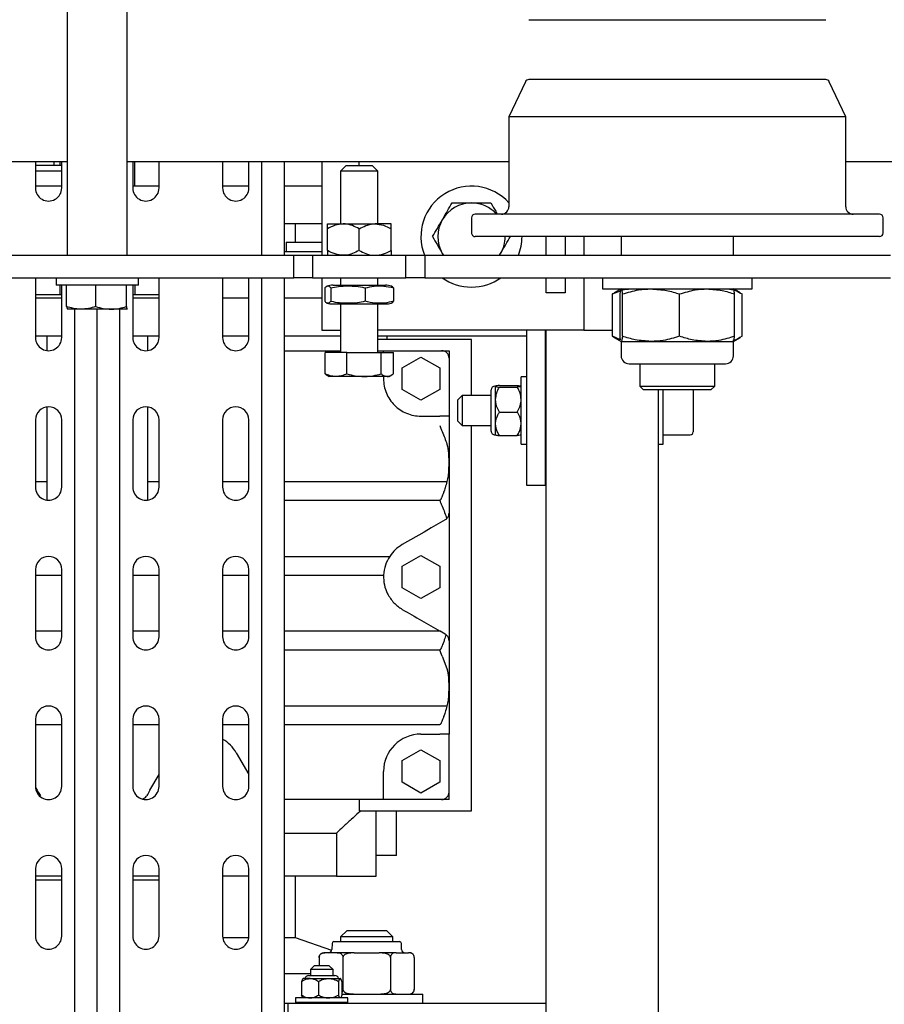
# Model space of a CAD drawing. Units: millimetres. Extents: x -17903 to 19001, y -10133 to 10068.
# Drawn here: x -3212 to -2981, y -4281 to -4017 of the extents above; entities that cross this region are included whole.
import ezdxf

# ---------------------------------------------------------------- set-up
doc = ezdxf.new("R2010")
doc.units = ezdxf.units.MM
doc.set_wipeout_variables(frame=1)
doc.layers.add('1_GRIL', color=7, linetype='Continuous')
doc.layers.add('5.Machinerie', color=140, linetype='Continuous')

# ---------------------------------------------------------------- blocks, each defined once
blk = doc.blocks.new('Rail gril PS')
blk.add_wipeout([(1987928.62, 922250.58), (1980604.83, 922250.58), (1980604.83, 922332.58), (1987928.62, 922332.58)])
blk = doc.blocks.new('faux gril')
blk.add_blockref('Rail gril PS', (-268807.68, -12026.9))
blk = doc.blocks.new('Equipe Compacte Motorisee PS')
for p, q in [((4030, 215), (4030, 200)), ((4055, 87.5), (4055, 212)), ((4061, 87.5), (4061, 212)), ((4044, 209), (4044, 101)), ((4049, 210), (4045, 210)), ((4050, 209), (4050, 101)), ((4018, 200), (4008.58, 195.61)), ((4042, 200), (4018, 200)), ((4018, 200), (4018, 110)), ((3992, 119.24), (3992, 194.7)), ((4008, 194.7), (4008, 115.3)), ((4064, 175), (4061, 175)), ((4064, 135), (4064, 175)), ((4065.06, 171.84), (4064, 170)), ((4076.66, 172.3), (4065.34, 172.3)), ((4078, 170), (4076.93, 171.85)), ((4055, 170), (4050, 170)), ((4076.66, 170.3), (4065.34, 170.3)), ((4081.9, 170), (4078, 170)), ((4078, 162.96), (4078, 170)), ((4084, 155.46), (4084, 167.9)), ((4090, 165), (4084, 165)), ((4091, 164), (4090, 165)), ((4090, 145), (4090, 165)), ((4091, 164), (4091, 146)), ((4078, 147.96), (4078, 162.96)), ((4091, 159.25), (4099.62, 159.25)), ((4099.62, 159.25), (4102.2, 159.25)), ((4103, 151.25), (4103, 158.45)), ((4076.66, 155.61), (4065.34, 155.61)), ((4084, 142.1), (4084, 155.46)), ((4105.5, 151.25), (4091, 151.25)), ((4105.5, 150), (4105.5, 151.25)), ((4078, 140.01), (4078, 147.96)), ((4585, 150), (4091, 150)), ((4084, 145), (4090, 145)), ((4090, 145), (4091, 146)), ((4050, 140), (4055, 140)), ((4064, 140), (4065.06, 138.16)), ((4065.34, 139.7), (4064.26, 139.88)), ((4065.34, 137.7), (4064.49, 139.84)), ((4076.66, 140.32), (4065.34, 140.32)), ((4076.66, 139.7), (4065.34, 139.7)), ((4077.58, 139.84), (4076.66, 137.7)), ((4076.93, 138.15), (4078, 140)), ((4078, 140.01), (4077.95, 139.99)), ((4078, 140), (4078, 140.01)), ((4078, 140), (4081.9, 140)), ((4065.1, 138.17), (4065.34, 137.7)), ((4076.66, 137.7), (4065.34, 137.7)), ((4075, 130), (4075, 137.7)), ((4076.66, 137.7), (4076.89, 138.17)), ((4061, 135), (4064, 135)), ((4050, 130), (4055, 130)), ((4061, 130), (4075, 130)), ((4075, 130), (4075, 75)), ((4050, 125), (4055, 125)), ((4061, 125), (4065, 125)), ((4065, 125), (4065, 120)), ((3992, 115.3), (3992, 119.24)), ((4055, 120), (4050, 120)), ((4065, 120), (4061, 120)), ((4255, 120), (4075, 120)), ((4116.5, 119.75), (4075, 119.75)), ((4092.5, 120), (4092.5, 119.75)), ((4100.5, 119.75), (4100.5, 120)), ((4116.5, 119.75), (4116.5, 114.75)), ((4259, 120), (4255, 120)), ((4255, 120), (4255, 51)), ((4008.58, 114.39), (4018, 110)), ((4116.5, 114.75), (4075, 114.75)), ((4076.5, 75), (4076.5, 114.75)), ((4087.5, 114.75), (4087.5, 113.25)), ((4105.5, 113.25), (4087.5, 113.25)), ((4105.5, 113.25), (4105.5, 114.75)), ((4089.8, 107.46), (4089.8, 112.24)), ((4090.22, 107.46), (4090.22, 112.24)), ((4096.91, 107.46), (4096.91, 112.24)), ((4103.2, 107.46), (4103.2, 112.24)), ((4018, 110), (4042, 110)), ((4030, 110), (4030, 8)), ((4055, 107.48), (4054.5, 107.79)), ((4055, 107.51), (4054.5, 107.79)), ((4090, 106.45), (4090, 106.25)), ((4093.56, 106.45), (4090.01, 106.45)), ((4100.06, 106.45), (4093.56, 106.45)), ((4103, 106.45), (4100.06, 106.45)), ((4103, 106.25), (4103, 106.45)), ((4099.51, 105.25), (4091, 105.25)), ((4092.5, 105.25), (4092.5, 97.5)), ((4102, 105.25), (4099.51, 105.25)), ((4100.5, 97.5), (4100.5, 105.25)), ((4045, 100), (4049, 100)), ((4092.5, 100), (4077.5, 100)), ((4077.5, 100), (4077.5, 75)), ((4092.5, 97.5), (4093.75, 96.25)), ((4092.5, 97.5), (4098.69, 97.5)), ((4098.69, 97.5), (4100.5, 97.5)), ((4099.25, 96.25), (4100.5, 97.5)), ((4203.5, 100), (4100.5, 100)), ((4203.5, 70), (4203.5, 100)), ((4093.75, 96.25), (4098, 96.25)), ((4098, 96.25), (4099.25, 96.25)), ((4054.5, 92.21), (4055, 92.52)), ((4080.5, 92), (4080.5, 94)), ((4080.5, 94), (4082.5, 94)), ((4082.5, 94), (4098, 94)), ((4098, 94), (4123.97, 94)), ((4115.5, 50), (4115.5, 93.44)), ((4123.97, 94), (4158.03, 94)), ((4125.5, 93.29), (4125.39, 93.41)), ((4125.5, 93.29), (4125.7, 93)), ((4125.7, 93), (4127.86, 89.25)), ((4156.3, 93), (4155.5, 91.61)), ((4156.42, 93.18), (4156.3, 93)), ((4158.03, 94), (4183, 94)), ((4162.14, 92.19), (4161.31, 91.84)), ((4162.14, 92.19), (4165.5, 93.44)), ((4175.5, 93.44), (4175.5, 50)), ((4183, 94), (4183, 91.5)), ((4198.5, 94), (4183, 94)), ((4200.5, 94), (4198.5, 94)), ((4200.5, 94), (4200.5, 92)), ((4080.5, 76.5), (4080.5, 92)), ((4082.23, 86.5), (4085.11, 91.5)), ((4085.11, 91.5), (4090.89, 91.5)), ((4090.89, 91.5), (4093.77, 86.5)), ((4098, 86.5), (4098, 91.5)), ((4100.5, 91.5), (4101.31, 91.84)), ((4120.5, 50), (4120.5, 91.5)), ((4135.23, 86.5), (4138.11, 91.5)), ((4138.11, 91.5), (4143.89, 91.5)), ((4143.89, 91.5), (4146.77, 86.5)), ((4155.5, 91.61), (4155.5, 50)), ((4161.31, 91.84), (4160.5, 91.5)), ((4160.5, 50), (4160.5, 91.5)), ((4180.5, 91.5), (4180.5, 50)), ((4183, 86.5), (4183, 91.5)), ((4187.23, 86.5), (4190.11, 91.5)), ((4190.11, 91.5), (4195.89, 91.5)), ((4195.89, 91.5), (4198.77, 86.5)), ((4200.5, 92), (4200.5, 76.5)), ((4055, 87.5), (4061, 87.5)), ((4055, 82.5), (4055, 87.5)), ((4061, 87.5), (4061, 82.5)), ((4127.86, 89.25), (4128.98, 87.33)), ((4128.98, 87.33), (4132.34, 81.5)), ((4255, 87), (4252.5, 87)), ((4252.5, 65.39), (4252.5, 87)), ((4085.11, 81.5), (4082.23, 86.5)), ((4093.77, 86.5), (4090.89, 81.5)), ((4138.11, 81.5), (4135.23, 86.5)), ((4146.77, 86.5), (4143.89, 81.5)), ((4190.11, 81.5), (4187.23, 86.5)), ((4198.77, 86.5), (4195.89, 81.5)), ((4242.7, 84.7), (4251.3, 84.7)), ((4061, 82.5), (4055, 82.5)), ((4055, 57.5), (4055, 82.5)), ((4061, 57.5), (4061, 82.5)), ((4241.5, 83.5), (4241.5, 83.21)), ((4241.5, 79.85), (4241.5, 83.21)), ((4063.7, 79.18), (4067.3, 79.18)), ((4086.69, 79.12), (4081, 79.12)), ((4081, 75.84), (4081, 79.12)), ((4090.89, 81.5), (4085.11, 81.5)), ((4143.89, 81.5), (4138.11, 81.5)), ((4195.89, 81.5), (4190.11, 81.5)), ((4215.5, 80), (4203.5, 80)), ((4215.5, 80), (4215.5, 74.5)), ((4237.25, 79), (4235.5, 77.25)), ((4238.5, 79), (4237.25, 79)), ((4237.25, 79), (4237.25, 65)), ((4238.5, 63.21), (4238.5, 80.79)), ((4240.57, 81.31), (4238.97, 81.27)), ((4241.5, 79.85), (4241.5, 75.36)), ((4046.6, 78.5), (4046.6, 74.25)), ((4053.69, 78.5), (4047.91, 78.5)), ((4063, 63), (4063, 77)), ((4068, 63), (4068, 77)), ((4077.5, 77.5), (4076.5, 77.5)), ((4080.5, 75), (4080.5, 76.5)), ((4081, 76.5), (4080.5, 76.5)), ((4087.4, 78), (4087.08, 78.56)), ((4087.4, 78), (4087.4, 77.48)), ((4087.4, 77.48), (4087.4, 71.28)), ((4087.4, 76.5), (4088, 76.5)), ((4135.5, 50), (4135.5, 78.15)), ((4140.5, 50), (4140.5, 76.51)), ((4198, 76.5), (4193, 76.5)), ((4200.5, 76.5), (4198, 76.5)), ((4200.5, 76.5), (4200.5, 50)), ((4235.5, 66.75), (4235.5, 77.25)), ((4242.7, 78.35), (4251.3, 78.35)), ((4032.5, 75), (4031, 73.5)), ((4046.6, 75), (4032.5, 75)), ((4032.5, 75), (4032.5, 74.68)), ((4032.5, 74.68), (4032.5, 65)), ((4046.6, 65.75), (4046.6, 74.25)), ((4063, 75), (4061, 75)), ((4081, 75), (4068, 75)), ((4081, 66.73), (4081, 75.84)), ((4086.69, 75.84), (4081, 75.84)), ((4221, 74.5), (4203.5, 74.5)), ((4221, 63.9), (4221, 74.5)), ((4241.5, 68.64), (4241.5, 75.36)), ((4031, 73.27), (4031, 73.5)), ((4031, 66.5), (4031, 73.27)), ((4063.7, 71.58), (4067.3, 71.58)), ((4087.4, 71.28), (4087.4, 63.8)), ((4031, 70), (4030, 70)), ((4053.69, 70), (4047.91, 70)), ((4200.5, 70), (4203.5, 70)), ((4241.5, 68.64), (4241.5, 64.15)), ((4031, 66.5), (4032.5, 65)), ((4086.69, 66.73), (4081, 66.73)), ((4081, 66.73), (4081, 60.88)), ((4235.5, 66.75), (4237.25, 65)), ((4254.75, 67), (4253.55, 67)), ((4253.55, 67), (4253.55, 53)), ((4254.75, 67), (4254.75, 53)), ((4032.5, 65), (4046.6, 65)), ((4046.6, 61.5), (4046.6, 65.75)), ((4061, 65), (4063, 65)), ((4068, 65), (4081, 65)), ((4075, 60), (4075, 65)), ((4076.5, 50), (4076.5, 65)), ((4080.5, 50), (4080.5, 65)), ((4087.4, 63.8), (4087.4, 62)), ((4209.5, 50), (4209.5, 63.9)), ((4209.5, 63.9), (4221, 63.9)), ((4221, 63.9), (4221, 50)), ((4237.25, 65), (4238.5, 65)), ((4241.5, 64.15), (4241.5, 60.79)), ((4242.7, 65.65), (4251.3, 65.65)), ((4247.55, 57.78), (4247.55, 63.52)), ((4248.35, 61.79), (4248.35, 64.94)), ((4249.12, 65.39), (4252.78, 65.39)), ((4249.12, 64.48), (4252.78, 64.48)), ((4053.69, 61.5), (4047.91, 61.5)), ((4063.7, 62.4), (4067.3, 62.4)), ((4063.7, 60.82), (4067.3, 60.82)), ((4086.69, 60.88), (4081, 60.88)), ((4087.08, 61.44), (4087.4, 62)), ((4240.86, 62.64), (4237.5, 53)), ((4238.97, 62.73), (4240.57, 62.69)), ((4241.5, 60.79), (4241.5, 60.5)), ((4245.95, 63), (4244.95, 62)), ((4244.95, 62), (4244.95, 58.74)), ((4247.55, 63), (4245.95, 63)), ((4245.95, 63), (4245.95, 58.11)), ((4248.35, 56.85), (4248.35, 61.79)), ((4255, 63), (4254.75, 63)), ((4030, 60), (4055, 60)), ((4036.5, 60), (4036.5, 50)), ((4046.5, 50), (4046.5, 60)), ((4051.5, 50.5), (4051.5, 60)), ((4054, 50), (4054, 60)), ((4061, 60), (4075, 60)), ((4066.5, 60), (4066.5, 50)), ((4242.7, 59.3), (4244.95, 59.3)), ((4244.95, 58.74), (4244.95, 58)), ((4244.95, 58), (4245.95, 57)), ((4245.95, 58.11), (4245.95, 57)), ((4249.12, 59.09), (4252.78, 59.09)), ((4055, 57.5), (4061, 57.5)), ((4055, 52.5), (4055, 57.5)), ((4061, 57.5), (4061, 52.5)), ((4245.95, 57), (4247.55, 57)), ((4247, 50), (4247, 57)), ((4247.55, 56.48), (4247.55, 57.78)), ((4248.35, 56.85), (4248.35, 55)), ((4254.75, 57), (4255, 57)), ((4046.5, 52.9), (4051.5, 52.9)), ((4237.5, 53), (4221, 53)), ((4237.5, 53), (4237.5, 50)), ((4249.12, 54.61), (4252.78, 54.61)), ((4253.55, 53), (4254.75, 53)), ((4051.5, 50.5), (4054, 50.5)), ((4061, 52.5), (4055, 52.5)), ((4055, -52.5), (4055, 52.5)), ((4061, -52.5), (4061, 52.5)), ((4259, 51), (4255, 51)), ((4255, 51), (4255, 50)), ((4055, 50), (4030, 50)), ((4525, 50), (4061, 50)), ((4055, 44), (4030, 44)), ((4525, 44), (4061, 44)), ((4037, 40.5), (4030, 40.5)), ((4036.5, 40.5), (4036.5, 33.5)), ((4077, 40.5), (4061, 40.5)), ((4066.5, 40.5), (4066.5, 33.5)), ((4076.5, 33.5), (4076.5, 40.5)), ((4117, 40.5), (4099, 40.5)), ((4115.5, 33.5), (4115.5, 40.5)), ((4157, 40.5), (4139, 40.5)), ((4140.5, 33.5), (4140.5, 40.5)), ((4155.5, 40.5), (4155.5, 33.5)), ((4197, 40.5), (4179, 40.5)), ((4180.5, 40.5), (4180.5, 33.5)), ((4188, 37.16), (4193.78, 40.5)), ((4237, 40.5), (4219, 40.5)), ((4221, 40.5), (4221, 33.5)), ((4237.5, 40.46), (4237.5, 33.54)), ((4030, 33.5), (4037, 33.5)), ((4061, 33.5), (4077, 33.5)), ((4099, 33.5), (4117, 33.5)), ((4139, 33.5), (4157, 33.5)), ((4179, 33.5), (4197, 33.5)), ((4219, 33.5), (4237, 33.5)), ((4037, 16.5), (4030, 16.5)), ((4036.5, 16.5), (4036.5, 9.5)), ((4077, 16.5), (4061, 16.5)), ((4065.5, 10), (4065.5, 16.5)), ((4066.5, 16.5), (4066.5, 9.5)), ((4076.5, 9.5), (4076.5, 16.5)), ((4117, 16.5), (4099, 16.5)), ((4115.5, 13.5), (4115.5, 16.5)), ((4157, 16.5), (4139, 16.5)), ((4140.5, 9.5), (4140.5, 16.5)), ((4155.5, 16.5), (4155.5, 9.5)), ((4197, 16.5), (4179, 16.5)), ((4180.5, 16.5), (4180.5, 9.5)), ((4198, 14.07), (4193.78, 16.5)), ((4237, 16.5), (4219, 16.5)), ((4221, 16.5), (4221, 9.5)), ((4080.46, 13.5), (4076.5, 13.5)), ((4120.46, 13.5), (4095.54, 13.5)), ((4063, 11), (4061, 11)), ((4063, 11), (4063, -7.1)), ((4055, 8), (3945, 8)), ((4036.5, 10), (4030, 10)), ((4030, 9.5), (4037, 9.5)), ((4063, 10), (4065.5, 10)), ((4063, 9.5), (4077, 9.5)), ((4065.5, 9.5), (4065.5, 10)), ((4069.4, 7.99), (4069.39, 8.01)), ((4069.4, 8), (4069.4, 8.01)), ((4069.4, 7.99), (4069.4, 3.69)), ((4099, 9.5), (4117, 9.5)), ((4139, 9.5), (4157, 9.5)), ((4179, 9.5), (4197, 9.5)), ((4219, 9.5), (4237, 9.5)), ((4068.69, 7.79), (4063, 7.79)), ((4525, 6), (4069.4, 6)), ((4069.4, 3.69), (4069.4, -4.3)), ((4525, 0), (4069.4, 0)), ((4068.69, -0.4), (4063, -0.4)), ((4069.4, -4.3), (4069.4, -7.99)), ((4063, -7.1), (4063, -11)), ((4525, -6), (4069.4, -6)), ((3945, -8), (4055, -8)), ((4030, -8), (4030, -110)), ((4037, -9.5), (4030, -9.5)), ((4030, -10), (4031, -10)), ((4031, -9.5), (4031, -16.5)), ((4032.5, -9.5), (4032.5, -15.04)), ((4036.5, -9.5), (4036.5, -16.5)), ((4068.69, -8.19), (4063, -8.19)), ((4077, -9.5), (4063, -9.5)), ((4063, -10), (4065.5, -10)), ((4065.5, -10), (4065.5, -9.5)), ((4065.5, -16.5), (4065.5, -10)), ((4066.5, -9.5), (4066.5, -16.5)), ((4076.5, -16.5), (4076.5, -9.5)), ((4117, -9.5), (4099, -9.5)), ((4157, -9.5), (4139, -9.5)), ((4140.5, -16.5), (4140.5, -9.5)), ((4155.5, -9.5), (4155.5, -16.5)), ((4197, -9.5), (4179, -9.5)), ((4180.5, -9.5), (4180.5, -16.5)), ((4237, -9.5), (4219, -9.5)), ((4221, -9.5), (4221, -16.5)), ((4031, -11.5), (4030, -11.5)), ((4061, -11), (4063, -11)), ((4032.5, -15.04), (4032.5, -16.5)), ((4076.5, -13.5), (4080.46, -13.5)), ((4095.54, -13.5), (4120.46, -13.5)), ((4115.5, -16.5), (4115.5, -13.5)), ((4030, -16.5), (4037, -16.5)), ((4061, -16.5), (4077, -16.5)), ((4099, -16.5), (4117, -16.5)), ((4139, -16.5), (4157, -16.5)), ((4179, -16.5), (4197, -16.5)), ((4197.27, -16.49), (4198, -16.07)), ((4219, -16.5), (4237, -16.5))]:
    blk.add_line(p, q)
at = {"flags": 128}
for points in [[(4198, 14.07), (4198.53, 13.76), (4199.04, 13.47), (4199.5, 13.2)], [(4198, -16.07), (4198.53, -15.76), (4199.04, -15.47), (4199.5, -15.2)]]:
    blk.add_lwpolyline(points, dxfattribs=at)
for centre, radius, start, end in [((4045, 209), 1, 90, 180), ((4049, 209), 1, 0, 90), ((4042, 202), 2, 270, 0), ((4009, 194.7), 1, 115, 180), ((4081.9, 167.9), 2.1, 0, 90), ((4102.2, 158.45), 0.8, 0, 90), ((4081.9, 142.1), 2.1, 270, 0), ((4009, 115.3), 1, 180, 245), ((4050, 100), 13.5, 68.2615, 90), ((4050, 100), 13.5, 132.2055, 291.7385), ((4042, 108), 2, 0, 90), ((4050, 100), 9, 60, 90), ((4050, 100), 9, 131.8103, 180), ((4050, 100), 13.5, 0, 35.4309), ((4091, 106.25), 1, 180, 270), ((4102, 106.25), 1, 270, 0), ((4045, 101), 1, 180, 270), ((4049, 101), 1, 270, 0), ((4050, 100), 9, 180, 240), ((4050, 100), 13.5, 324.5691, 0), ((4050, 100), 9, 240, 300), ((4082.5, 92), 2, 90, 180), ((4198.5, 92), 2, 0, 90), ((4193, 86.5), 10, 180, 270), ((4242.7, 83.5), 1.2, 128.9388, 180), ((4251.3, 83.5), 1.2, 69.774, 95.9167), ((4251.3, 83.5), 1.2, 0, 52.3315), ((4240.54, 82.27), 0.96, 271.5, 0), ((4238.98, 80.79), 0.48, 91.5, 180), ((4069.01, 77), 6.01, 164.3992, 180), ((4061.99, 77), 6.01, 0, 15.5869), ((4238.98, 63.21), 0.48, 180, 268.5), ((4248.55, 63.52), 1, 101.537, 180), ((4069.01, 63), 6.01, 180, 195.6101), ((4061.99, 63), 6.01, 344.4183, 0), ((4240.54, 61.73), 0.96, 0, 88.5), ((4242.7, 60.5), 1.2, 180, 216.7809), ((4242.7, 60.5), 1.2, 249.6289, 275.9615), ((4248.55, 56.48), 1, 180, 258.463), ((4037, 37), 3.5, 270, 90), ((4077, 37), 3.5, 270, 90), ((4099, 37), 3.5, 90, 270), ((4117, 37), 3.5, 270, 90), ((4139, 37), 3.5, 90, 270), ((4157, 37), 3.5, 270, 90), ((4179, 37), 3.5, 90, 270), ((4197, 37), 3.5, 270, 90), ((4219, 37), 3.5, 90, 270), ((4237, 37), 3.5, 270, 90), ((4193, 28.5), 10, 120, 150), ((4037, 13), 3.5, 270, 90), ((4077, 13), 3.5, 270, 90), ((4099, 13), 3.5, 90, 270), ((4117, 13), 3.5, 270, 90), ((4139, 13), 3.5, 90, 270), ((4157, 13), 3.5, 270, 90), ((4179, 13), 3.5, 90, 270), ((4197, 13), 3.5, 270, 90), ((4219, 13), 3.5, 90, 270), ((4237, 13), 3.5, 270, 90), ((4037, -13), 3.5, 270, 90), ((4077, -13), 3.5, 270, 90), ((4099, -13), 3.5, 90, 270), ((4117, -13), 3.5, 270, 90), ((4139, -13), 3.5, 90, 270), ((4157, -13), 3.5, 270, 90), ((4179, -13), 3.5, 90, 270), ((4197, -13), 3.5, 270, 90), ((4219, -13), 3.5, 90, 270), ((4237, -13), 3.5, 270, 90)]:
    blk.add_arc(centre, radius, start, end)
for points, knots in [([(4064, 168.37), (4064.08, 169.09), (4064.23, 170.42), (4064.99, 171.71), (4065.34, 172.3)], [0, 0, 0, 0, 0.542087, 1, 1, 1, 1]), ([(4076.66, 172.3), (4077.13, 171.56), (4077.64, 170.76), (4077.76, 169.94), (4077.77, 169.87)], [0, 0, 0, 0, 0.924862, 1, 1, 1, 1]), ([(4064, 162.96), (4064.08, 164.3), (4064.23, 166.79), (4064.99, 169.2), (4065.34, 170.3)], [0, 0, 0, 0, 0.542089, 1, 1, 1, 1]), ([(4065.34, 170.3), (4064.91, 170.24), (4064.2, 170.14), (4064.08, 170.05), (4064.04, 170.01)], [0, 0, 0, 0, 0.612291, 1, 1, 1, 1]), ([(4076.66, 170.3), (4077.09, 168.91), (4077.83, 166.5), (4077.95, 164.01), (4078, 162.96)], [0, 0, 0, 0, 0.575251, 1, 1, 1, 1]), ([(4077.95, 170.01), (4077.88, 170.06), (4077.73, 170.16), (4077.01, 170.25), (4076.66, 170.3)], [0, 0, 0, 0, 0.512607, 1, 1, 1, 1]), ([(4065.34, 155.61), (4064.91, 157), (4064.17, 159.41), (4064.05, 161.9), (4064, 162.96)], [0, 0, 0, 0, 0.575247, 1, 1, 1, 1]), ([(4078, 162.96), (4077.92, 161.61), (4077.77, 159.12), (4077.01, 156.71), (4076.66, 155.61)], [0, 0, 0, 0, 0.54209, 1, 1, 1, 1]), ([(4064, 147.96), (4064.08, 149.37), (4064.23, 151.96), (4064.99, 154.47), (4065.34, 155.61)], [0, 0, 0, 0, 0.542088, 1, 1, 1, 1]), ([(4076.66, 155.61), (4077.09, 154.17), (4077.83, 151.66), (4077.95, 149.07), (4078, 147.96)], [0, 0, 0, 0, 0.575252, 1, 1, 1, 1]), ([(4065.34, 140.32), (4064.91, 141.76), (4064.17, 144.27), (4064.05, 146.86), (4064, 147.96)], [0, 0, 0, 0, 0.5752465, 1, 1, 1, 1]), ([(4078, 147.96), (4077.92, 146.56), (4077.77, 143.97), (4077.01, 141.46), (4076.66, 140.32)], [0, 0, 0, 0, 0.542089, 1, 1, 1, 1]), ([(4064.31, 140.29), (4064.29, 140.33), (4064.01, 141.03), (4064, 141.75), (4064, 142.43)], [0, 0, 0, 0, 0.052029, 1, 1, 1, 1]), ([(4064, 140.01), (4064.08, 140.07), (4064.23, 140.17), (4064.99, 140.27), (4065.34, 140.32)], [0, 0, 0, 0, 0.542088, 1, 1, 1, 1]), ([(4076.66, 140.32), (4077.09, 140.26), (4077.83, 140.16), (4077.95, 140.05), (4078, 140.01)], [0, 0, 0, 0, 0.575253, 1, 1, 1, 1]), ([(4077.63, 139.86), (4077.61, 139.85), (4077.49, 139.8), (4077.05, 139.75), (4076.66, 139.7)], [0, 0, 0, 0, 0.123407, 1, 1, 1, 1]), ([(4089.8, 112.24), (4089.83, 112.48), (4089.89, 112.96), (4089.96, 113.23), (4090, 113.25), (4090.01, 113.25)], [0, 0, 0, 0, 0.432387, 0.879553, 1, 1, 1, 1]), ([(4090.01, 113.25), (4090.05, 113.19), (4090.12, 113.08), (4090.18, 112.52), (4090.22, 112.24)], [0, 0, 0, 0, 0.503999, 1, 1, 1, 1]), ([(4093.56, 113.25), (4092.98, 113.19), (4091.81, 113.08), (4090.74, 112.52), (4090.22, 112.24)], [0, 0, 0, 0, 0.503997, 1, 1, 1, 1]), ([(4096.91, 112.24), (4096.45, 112.48), (4095.52, 112.96), (4094.37, 113.23), (4093.71, 113.25), (4093.56, 113.25)], [0, 0, 0, 0, 0.43237, 0.879532, 1, 1, 1, 1]), ([(4100.06, 113.25), (4100, 113.25), (4099.17, 113.24), (4098.08, 112.91), (4097.15, 112.38), (4096.91, 112.24)], [0, 0, 0, 0, 0.048281, 0.761755, 1, 1, 1, 1]), ([(4103.2, 112.24), (4102.83, 112.45), (4101.84, 113.02), (4100.74, 113.16), (4100.06, 113.25)], [0, 0, 0, 0, 0.371226, 1, 1, 1, 1]), ([(4102.99, 113.25), (4103.03, 113.19), (4103.1, 113.08), (4103.16, 112.52), (4103.2, 112.24)], [0, 0, 0, 0, 0.503998, 1, 1, 1, 1]), ([(4054.5, 107.79), (4054.39, 107.86), (4053.59, 108.32), (4052.06, 109.2), (4050.69, 109.99), (4050, 110.39)], [0, 0, 0, 0, 0.070084, 0.530789, 1, 1, 1, 1]), ([(4041, 105.2), (4041.73, 105.62), (4042.71, 106.19), (4043.73, 106.77), (4044, 106.93)], [0, 0, 0, 0, 0.739186, 1, 1, 1, 1]), ([(4089.8, 107.46), (4089.83, 107.22), (4089.89, 106.74), (4089.96, 106.47), (4090, 106.45), (4090.01, 106.45)], [0, 0, 0, 0, 0.432387, 0.879553, 1, 1, 1, 1]), ([(4090.01, 106.45), (4090.05, 106.51), (4090.12, 106.62), (4090.18, 107.18), (4090.22, 107.46)], [0, 0, 0, 0, 0.503999, 1, 1, 1, 1]), ([(4093.56, 106.45), (4092.98, 106.51), (4091.81, 106.62), (4090.74, 107.18), (4090.22, 107.46)], [0, 0, 0, 0, 0.503997, 1, 1, 1, 1]), ([(4096.91, 107.46), (4096.45, 107.22), (4095.52, 106.74), (4094.37, 106.47), (4093.71, 106.45), (4093.56, 106.45)], [0, 0, 0, 0, 0.43237, 0.879532, 1, 1, 1, 1]), ([(4100.06, 106.45), (4100, 106.45), (4099.17, 106.46), (4098.08, 106.79), (4097.15, 107.32), (4096.91, 107.46)], [0, 0, 0, 0, 0.048281, 0.761755, 1, 1, 1, 1]), ([(4103.2, 107.46), (4102.83, 107.25), (4101.84, 106.68), (4100.74, 106.54), (4100.06, 106.45)], [0, 0, 0, 0, 0.371226, 1, 1, 1, 1]), ([(4102.99, 106.45), (4103.03, 106.51), (4103.1, 106.62), (4103.16, 107.18), (4103.2, 107.46)], [0, 0, 0, 0, 0.503998, 1, 1, 1, 1]), ([(4041, 100), (4041, 100.39), (4041, 102.14), (4041, 103.86), (4041, 105.2)], [0, 0, 0, 0, 0.219378, 1, 1, 1, 1]), ([(4041, 94.8), (4041, 95.13), (4041, 96.83), (4041, 98.58), (4041, 100)], [0, 0, 0, 0, 0.195092, 1, 1, 1, 1]), ([(4045.5, 92.21), (4045.39, 92.27), (4044.59, 92.73), (4043.06, 93.61), (4041.69, 94.4), (4041, 94.8)], [0, 0, 0, 0, 0.0700832, 0.5307878, 1, 1, 1, 1]), ([(4050, 89.61), (4049.27, 90.03), (4047.79, 90.88), (4046.27, 91.76), (4045.5, 92.21)], [0, 0, 0, 0, 0.495461, 1, 1, 1, 1]), ([(4050, 89.61), (4050.73, 90.03), (4052.21, 90.88), (4053.73, 91.76), (4054.5, 92.21)], [0, 0, 0, 0, 0.495423, 1, 1, 1, 1]), ([(4054.5, 92.21), (4054.61, 92.27), (4054.77, 92.36), (4054.94, 92.46), (4055, 92.49)], [0, 0, 0, 0, 0.639095, 1, 1, 1, 1]), ([(4098, 94), (4098, 93.96), (4098, 93.89), (4098, 93.31), (4098, 92.48), (4098, 91.83), (4098, 91.5)], [0, 0, 0, 0, 0.2499994, 0.499999, 0.7500002, 1, 1, 1, 1]), ([(4101.31, 91.84), (4101.59, 91.96), (4102.99, 92.55), (4104.38, 93.04), (4105.5, 93.44)], [0, 0, 0, 0, 0.197692, 1, 1, 1, 1]), ([(4105.5, 93.44), (4106.29, 93.6), (4107.77, 93.89), (4110.1, 93.92), (4112.12, 93.9), (4113.96, 93.8), (4114.98, 93.56), (4115.5, 93.44)], [0, 0, 0, 0, 0.2460015, 0.4583814, 0.6768644, 0.836507, 1, 1, 1, 1]), ([(4115.5, 93.44), (4116.06, 93.28), (4117, 93.02), (4118.22, 92.61), (4119.03, 92.31), (4119.58, 92.1), (4119.93, 91.95), (4120.16, 91.83), (4120.32, 91.73), (4120.43, 91.65), (4120.48, 91.57), (4120.5, 91.53), (4120.5, 91.51), (4120.5, 91.5)], [0, 0, 0, 0, 0.3279881, 0.5535728, 0.7051442, 0.8056362, 0.8720842, 0.9161258, 0.9456206, 0.9755905, 0.987459, 0.9969274, 1, 1, 1, 1]), ([(4120.5, 91.5), (4120.51, 91.5), (4120.77, 91.61), (4121.3, 91.84), (4122.94, 92.53), (4124.3, 93.01), (4125.39, 93.41)], [0, 0, 0, 0, 0.004455, 0.160341, 0.326092, 1, 1, 1, 1]), ([(4125.39, 93.41), (4125.19, 93.56), (4124.76, 93.91), (4124.25, 94), (4123.97, 94), (4123.97, 94)], [0, 0, 0, 0, 0.448048, 0.995569, 1, 1, 1, 1]), ([(4158.03, 94), (4158.03, 94), (4157.7, 94), (4157.14, 93.86), (4156.63, 93.45), (4156.44, 93.21), (4156.42, 93.18)], [0, 0, 0, 0, 0.003811, 0.564538, 0.95064, 1, 1, 1, 1]), ([(4156.42, 93.18), (4156.89, 93.04), (4157.67, 92.8), (4158.67, 92.45), (4159.34, 92.2), (4159.77, 92.02), (4160.06, 91.88), (4160.26, 91.78), (4160.39, 91.69), (4160.46, 91.61), (4160.49, 91.55), (4160.5, 91.52), (4160.5, 91.5)], [0, 0, 0, 0, 0.332402, 0.558037, 0.70851, 0.807924, 0.873709, 0.917563, 0.957232, 0.975023, 0.989825, 1, 1, 1, 1]), ([(4165.5, 93.44), (4166.29, 93.6), (4167.77, 93.89), (4170.1, 93.92), (4172.12, 93.9), (4173.96, 93.8), (4174.98, 93.56), (4175.5, 93.44)], [0, 0, 0, 0, 0.2460015, 0.4583814, 0.6768644, 0.836507, 1, 1, 1, 1]), ([(4175.5, 93.44), (4176.06, 93.28), (4177, 93.02), (4178.22, 92.61), (4179.03, 92.31), (4179.58, 92.1), (4179.93, 91.95), (4180.16, 91.83), (4180.32, 91.73), (4180.43, 91.65), (4180.48, 91.57), (4180.5, 91.53), (4180.5, 91.51), (4180.5, 91.5)], [0, 0, 0, 0, 0.3279881, 0.5535728, 0.7051442, 0.8056362, 0.8720842, 0.9161258, 0.9456206, 0.9755905, 0.987459, 0.9969274, 1, 1, 1, 1]), ([(4149.66, 81.5), (4150.65, 83.22), (4152.61, 86.61), (4154.54, 89.96), (4155.5, 91.61)], [0, 0, 0, 0, 0.5061, 1, 1, 1, 1]), ([(4088, 76.5), (4088.65, 76.54), (4089.96, 76.61), (4091.85, 77.21), (4093.59, 78.13), (4095.12, 79.38), (4096.37, 80.91), (4097.29, 82.65), (4097.89, 84.54), (4097.96, 85.85), (4098, 86.5)], [0, 0, 0, 0, 0.125018, 0.250012, 0.375018, 0.499994, 0.62501, 0.750008, 0.875002, 1, 1, 1, 1]), ([(4242.7, 84.7), (4242.63, 84.7), (4242.49, 84.69), (4242.25, 84.62), (4241.97, 84.48), (4241.6, 84.07), (4241.51, 83.61), (4241.5, 83.27), (4241.5, 83.21)], [0, 0, 0, 0, 0.0616408, 0.1229403, 0.2265994, 0.4087866, 0.8902829, 1, 1, 1, 1]), ([(4252.5, 83.21), (4252.5, 83.22), (4252.5, 83.47), (4252.46, 83.84), (4252.22, 84.28), (4251.97, 84.51), (4251.71, 84.64), (4251.49, 84.69), (4251.36, 84.7), (4251.3, 84.7)], [0, 0, 0, 0, 0.020585, 0.427607, 0.645279, 0.793104, 0.881694, 0.950541, 1, 1, 1, 1]), ([(4063.7, 71.58), (4063.52, 72.39), (4063.15, 74.03), (4063.14, 76.6), (4063.51, 78.3), (4063.7, 79.18)], [0, 0, 0, 0, 0.322154, 0.652914, 1, 1, 1, 1]), ([(4063.7, 79.18), (4063.48, 79.01), (4063.23, 78.82), (4063.24, 78.63), (4063.24, 78.61)], [0, 0, 0, 0, 0.894443, 1, 1, 1, 1]), ([(4067.3, 79.18), (4067.48, 78.37), (4067.85, 76.72), (4067.86, 74.16), (4067.49, 72.45), (4067.3, 71.58)], [0, 0, 0, 0, 0.322154, 0.652914, 1, 1, 1, 1]), ([(4067.77, 78.61), (4067.77, 78.62), (4067.78, 78.81), (4067.54, 79), (4067.3, 79.18)], [0, 0, 0, 0, 0.036933, 1, 1, 1, 1]), ([(4087.4, 77.48), (4087.39, 77.6), (4087.36, 78.16), (4086.98, 78.7), (4086.69, 79.12)], [0, 0, 0, 0, 0.22187, 1, 1, 1, 1]), ([(4132.34, 81.5), (4132.77, 80.85), (4133.64, 79.53), (4134.87, 78.61), (4135.5, 78.15)], [0, 0, 0, 0, 0.490859, 1, 1, 1, 1]), ([(4145.5, 77.57), (4146.34, 78.07), (4147.99, 79.05), (4149.11, 80.69), (4149.66, 81.5)], [0, 0, 0, 0, 0.507501, 1, 1, 1, 1]), ([(4241.5, 79.85), (4241.5, 79.83), (4241.5, 79.59), (4241.54, 79.21), (4241.78, 78.78), (4242.03, 78.54), (4242.29, 78.42), (4242.51, 78.36), (4242.64, 78.35), (4242.7, 78.35)], [0, 0, 0, 0, 0.020586, 0.42762, 0.645338, 0.793098, 0.88169, 0.95054, 1, 1, 1, 1]), ([(4251.3, 78.35), (4251.37, 78.35), (4251.51, 78.36), (4251.75, 78.43), (4252.03, 78.58), (4252.4, 78.99), (4252.49, 79.44), (4252.5, 79.78), (4252.5, 79.85)], [0, 0, 0, 0, 0.061641, 0.12294, 0.226599, 0.408787, 0.890283, 1, 1, 1, 1]), ([(4046.6, 74.25), (4046.68, 75), (4046.83, 76.48), (4047.55, 77.83), (4047.91, 78.5)], [0, 0, 0, 0, 0.504008, 1, 1, 1, 1]), ([(4047.91, 78.5), (4047.64, 78.5), (4046.9, 78.5), (4046.72, 78.5), (4046.6, 78.5)], [0, 0, 0, 0, 0.370932, 1, 1, 1, 1]), ([(4055, 74.25), (4054.92, 75), (4054.77, 76.48), (4054.05, 77.83), (4053.69, 78.5)], [0, 0, 0, 0, 0.504002, 1, 1, 1, 1]), ([(4053.69, 78.5), (4053.96, 78.5), (4054.7, 78.5), (4054.88, 78.5), (4055, 78.5)], [0, 0, 0, 0, 0.3709091, 1, 1, 1, 1]), ([(4086.69, 75.84), (4086.77, 75.95), (4087.19, 76.48), (4087.31, 77.04), (4087.4, 77.48)], [0, 0, 0, 0, 0.198267, 1, 1, 1, 1]), ([(4135.5, 78.15), (4136.25, 77.72), (4137.79, 76.84), (4139.59, 76.62), (4140.5, 76.51)], [0, 0, 0, 0, 0.492474, 1, 1, 1, 1]), ([(4140.5, 76.51), (4141.38, 76.53), (4143.15, 76.56), (4144.71, 77.23), (4145.5, 77.57)], [0, 0, 0, 0, 0.493906, 1, 1, 1, 1]), ([(4242.7, 78.35), (4242.65, 78.35), (4242.53, 78.34), (4242.31, 78.24), (4242.05, 77.99), (4241.72, 77.41), (4241.53, 76.48), (4241.51, 75.74), (4241.5, 75.36)], [0, 0, 0, 0, 0.045809, 0.10471, 0.19787, 0.354894, 0.674696, 1, 1, 1, 1]), ([(4252.5, 75.36), (4252.49, 75.66), (4252.48, 76.3), (4252.35, 77.14), (4252.09, 77.78), (4251.83, 78.12), (4251.6, 78.29), (4251.42, 78.35), (4251.32, 78.35), (4251.3, 78.35)], [0, 0, 0, 0, 0.257483, 0.553184, 0.730881, 0.841087, 0.918993, 0.981186, 1, 1, 1, 1]), ([(4047.91, 70), (4047.61, 70.58), (4046.98, 71.77), (4046.63, 73.23), (4046.6, 74.07), (4046.6, 74.25)], [0, 0, 0, 0, 0.432399, 0.879554, 1, 1, 1, 1]), ([(4053.69, 70), (4053.99, 70.58), (4054.62, 71.77), (4054.97, 73.23), (4055, 74.07), (4055, 74.25)], [0, 0, 0, 0, 0.432372, 0.879555, 1, 1, 1, 1]), ([(4087.4, 71.28), (4087.4, 71.39), (4087.39, 72.21), (4087.24, 73.75), (4086.87, 75.14), (4086.69, 75.84)], [0, 0, 0, 0, 0.070088, 0.530795, 1, 1, 1, 1]), ([(4063.7, 62.4), (4063.55, 63.07), (4063.22, 64.59), (4063.17, 66.88), (4063.23, 69.21), (4063.47, 70.74), (4063.68, 71.52), (4063.7, 71.58)], [0, 0, 0, 0, 0.223636, 0.499956, 0.74062, 0.98061, 1, 1, 1, 1]), ([(4067.3, 71.58), (4067.45, 70.9), (4067.78, 69.39), (4067.83, 67.1), (4067.77, 64.76), (4067.53, 63.23), (4067.32, 62.46), (4067.3, 62.4)], [0, 0, 0, 0, 0.223636, 0.499955, 0.740619, 0.98061, 1, 1, 1, 1]), ([(4086.69, 66.73), (4086.89, 67.47), (4087.29, 68.96), (4087.36, 70.51), (4087.4, 71.28)], [0, 0, 0, 0, 0.495457, 1, 1, 1, 1]), ([(4047.91, 70), (4047.61, 69.42), (4046.98, 68.23), (4046.63, 66.77), (4046.6, 65.93), (4046.6, 65.75)], [0, 0, 0, 0, 0.432399, 0.879554, 1, 1, 1, 1]), ([(4053.69, 70), (4053.99, 69.42), (4054.62, 68.23), (4054.97, 66.77), (4055, 65.93), (4055, 65.75)], [0, 0, 0, 0, 0.432372, 0.879555, 1, 1, 1, 1]), ([(4203.5, 70.43), (4203.67, 70.24), (4204.34, 69.47), (4205.83, 67.82), (4207.67, 65.82), (4208.93, 64.5), (4209.5, 63.9)], [0, 0, 0, 0, 0.102708, 0.419862, 0.737405, 1, 1, 1, 1]), ([(4241.5, 68.64), (4241.51, 68.34), (4241.52, 67.7), (4241.65, 66.86), (4241.91, 66.22), (4242.17, 65.88), (4242.4, 65.71), (4242.58, 65.65), (4242.68, 65.65), (4242.7, 65.65)], [0, 0, 0, 0, 0.257491, 0.5532253, 0.7308731, 0.8410823, 0.9189907, 0.9811853, 1, 1, 1, 1]), ([(4251.3, 65.65), (4251.35, 65.65), (4251.47, 65.66), (4251.69, 65.76), (4251.95, 66.01), (4252.28, 66.59), (4252.47, 67.52), (4252.49, 68.26), (4252.5, 68.64)], [0, 0, 0, 0, 0.04581, 0.104711, 0.19787, 0.354894, 0.674696, 1, 1, 1, 1]), ([(4086.69, 66.73), (4086.89, 66.25), (4087.29, 65.29), (4087.36, 64.3), (4087.4, 63.8)], [0, 0, 0, 0, 0.495456, 1, 1, 1, 1]), ([(4046.6, 65.75), (4046.68, 65), (4046.83, 63.52), (4047.55, 62.17), (4047.91, 61.5)], [0, 0, 0, 0, 0.504009, 1, 1, 1, 1]), ([(4055, 65.75), (4054.92, 65), (4054.77, 63.52), (4054.05, 62.17), (4053.69, 61.5)], [0, 0, 0, 0, 0.504002, 1, 1, 1, 1]), ([(4087.4, 63.8), (4087.4, 63.73), (4087.39, 63.21), (4087.24, 62.22), (4086.87, 61.33), (4086.69, 60.88)], [0, 0, 0, 0, 0.070085, 0.530794, 1, 1, 1, 1]), ([(4241.5, 64.15), (4241.5, 64.17), (4241.5, 64.41), (4241.54, 64.79), (4241.78, 65.22), (4242.03, 65.46), (4242.29, 65.58), (4242.51, 65.64), (4242.64, 65.65), (4242.7, 65.65)], [0, 0, 0, 0, 0.020586, 0.42762, 0.645338, 0.793098, 0.88169, 0.95054, 1, 1, 1, 1]), ([(4249.12, 65.39), (4248.94, 65.33), (4248.58, 65.2), (4248.37, 65.05), (4248.35, 64.96), (4248.35, 64.94)], [0, 0, 0, 0, 0.432388, 0.879553, 1, 1, 1, 1]), ([(4248.35, 64.94), (4248.39, 64.86), (4248.48, 64.7), (4248.91, 64.56), (4249.12, 64.48)], [0, 0, 0, 0, 0.5039995, 1, 1, 1, 1]), ([(4248.35, 61.79), (4248.39, 62.26), (4248.48, 63.2), (4248.91, 64.06), (4249.12, 64.48)], [0, 0, 0, 0, 0.503999, 1, 1, 1, 1]), ([(4251.3, 65.65), (4251.37, 65.65), (4251.51, 65.64), (4251.74, 65.57), (4251.92, 65.49), (4251.99, 65.41), (4252.01, 65.39)], [0, 0, 0, 0, 0.231714, 0.462146, 0.851812, 1, 1, 1, 1]), ([(4252.78, 65.39), (4252.96, 65.33), (4253.33, 65.2), (4253.53, 65.05), (4253.55, 64.96), (4253.55, 64.94)], [0, 0, 0, 0, 0.4323987, 0.8795447, 1, 1, 1, 1]), ([(4253.55, 64.94), (4253.51, 64.86), (4253.42, 64.7), (4252.99, 64.56), (4252.78, 64.48)], [0, 0, 0, 0, 0.5039995, 1, 1, 1, 1]), ([(4253.55, 61.79), (4253.51, 62.26), (4253.42, 63.2), (4252.99, 64.06), (4252.78, 64.48)], [0, 0, 0, 0, 0.503999, 1, 1, 1, 1]), ([(4047.91, 61.5), (4047.64, 61.5), (4046.9, 61.5), (4046.72, 61.5), (4046.6, 61.5)], [0, 0, 0, 0, 0.370932, 1, 1, 1, 1]), ([(4053.69, 61.5), (4053.96, 61.5), (4054.7, 61.5), (4054.88, 61.5), (4055, 61.5)], [0, 0, 0, 0, 0.3709091, 1, 1, 1, 1]), ([(4063.7, 60.82), (4063.52, 60.99), (4063.15, 61.33), (4063.14, 61.86), (4063.51, 62.22), (4063.7, 62.4)], [0, 0, 0, 0, 0.322154, 0.652914, 1, 1, 1, 1]), ([(4067.3, 62.4), (4067.48, 62.23), (4067.85, 61.89), (4067.86, 61.36), (4067.49, 61), (4067.3, 60.82)], [0, 0, 0, 0, 0.322154, 0.652914, 1, 1, 1, 1]), ([(4086.69, 60.88), (4086.78, 60.99), (4086.94, 61.18), (4086.99, 61.37), (4087.02, 61.46)], [0, 0, 0, 0, 0.559722, 1, 1, 1, 1]), ([(4242.7, 59.3), (4242.63, 59.3), (4242.49, 59.31), (4242.25, 59.38), (4241.97, 59.52), (4241.6, 59.93), (4241.51, 60.39), (4241.5, 60.73), (4241.5, 60.79)], [0, 0, 0, 0, 0.061641, 0.12294, 0.2266, 0.408787, 0.890283, 1, 1, 1, 1]), ([(4249.12, 59.09), (4248.94, 59.46), (4248.58, 60.21), (4248.37, 61.14), (4248.35, 61.68), (4248.35, 61.79)], [0, 0, 0, 0, 0.432388, 0.879552, 1, 1, 1, 1]), ([(4252.78, 59.09), (4252.96, 59.46), (4253.33, 60.21), (4253.53, 61.14), (4253.55, 61.68), (4253.55, 61.79)], [0, 0, 0, 0, 0.432399, 0.879543, 1, 1, 1, 1]), ([(4248.35, 56.85), (4248.35, 56.89), (4248.36, 57.48), (4248.61, 58.26), (4249.02, 58.93), (4249.12, 59.09)], [0, 0, 0, 0, 0.048082, 0.761305, 1, 1, 1, 1]), ([(4253.55, 56.85), (4253.55, 56.89), (4253.54, 57.48), (4253.29, 58.26), (4252.88, 58.93), (4252.78, 59.09)], [0, 0, 0, 0, 0.048082, 0.761305, 1, 1, 1, 1]), ([(4249.12, 54.61), (4248.96, 54.87), (4248.53, 55.58), (4248.42, 56.36), (4248.35, 56.85)], [0, 0, 0, 0, 0.371237, 1, 1, 1, 1]), ([(4252.78, 54.61), (4252.94, 54.87), (4253.37, 55.58), (4253.48, 56.36), (4253.55, 56.85)], [0, 0, 0, 0, 0.371237, 1, 1, 1, 1]), ([(4248.35, 55.06), (4248.39, 54.98), (4248.48, 54.82), (4248.91, 54.68), (4249.12, 54.61)], [0, 0, 0, 0, 0.504, 1, 1, 1, 1]), ([(4253.55, 55.06), (4253.51, 54.98), (4253.42, 54.82), (4252.99, 54.68), (4252.78, 54.61)], [0, 0, 0, 0, 0.504, 1, 1, 1, 1]), ([(4222, 9.5), (4222, 9.84), (4222, 11.91), (4222, 14.33), (4222, 16.1), (4222, 16.5)], [0, 0, 0, 0, 0.133044, 0.803443, 1, 1, 1, 1]), ([(4200.34, 12.19), (4200.23, 12.44), (4200.06, 12.82), (4199.65, 13.1), (4199.5, 13.2)], [0, 0, 0, 0, 0.632112, 1, 1, 1, 1]), ([(4068.69, 7.79), (4068.77, 7.8), (4069.19, 7.87), (4069.31, 7.94), (4069.4, 7.99)], [0, 0, 0, 0, 0.198269, 1, 1, 1, 1]), ([(4069.4, 3.69), (4069.4, 3.79), (4069.39, 4.53), (4069.24, 5.91), (4068.87, 7.16), (4068.69, 7.79)], [0, 0, 0, 0, 0.070085, 0.530777, 1, 1, 1, 1]), ([(4068.69, -0.4), (4068.89, 0.26), (4069.29, 1.6), (4069.36, 2.99), (4069.4, 3.69)], [0, 0, 0, 0, 0.495456, 1, 1, 1, 1]), ([(4068.69, -0.4), (4068.89, -1.04), (4069.29, -2.31), (4069.36, -3.63), (4069.4, -4.3)], [0, 0, 0, 0, 0.495457, 1, 1, 1, 1]), ([(4069.4, -4.3), (4069.4, -4.39), (4069.39, -5.09), (4069.24, -6.41), (4068.87, -7.6), (4068.69, -8.19)], [0, 0, 0, 0, 0.070087, 0.530778, 1, 1, 1, 1]), ([(4068.69, -8.19), (4068.77, -8.18), (4069.19, -8.12), (4069.31, -8.05), (4069.4, -7.99)], [0, 0, 0, 0, 0.198269, 1, 1, 1, 1]), ([(4222, -16.5), (4222, -16.1), (4222, -14.33), (4222, -11.91), (4222, -9.84), (4222, -9.5)], [0, 0, 0, 0, 0.196557, 0.866956, 1, 1, 1, 1])]:
    blk.add_open_spline(points, degree=3, knots=knots)

msp = doc.modelspace()

# ---------------------------------------------------------------- block references
at = {"layer": '1_GRIL'}
msp.add_blockref('faux gril', (-1719451.8, -914289.99), dxfattribs=at)

# ---------------------------------------------------------------- next in the draw order: block references
at = {"layer": '5.Machinerie', "rotation": 270}
msp.add_blockref('Equipe Compacte Motorisee PS', (-3191.58, -25.32), dxfattribs=at)

doc.saveas('drawing.dxf')
